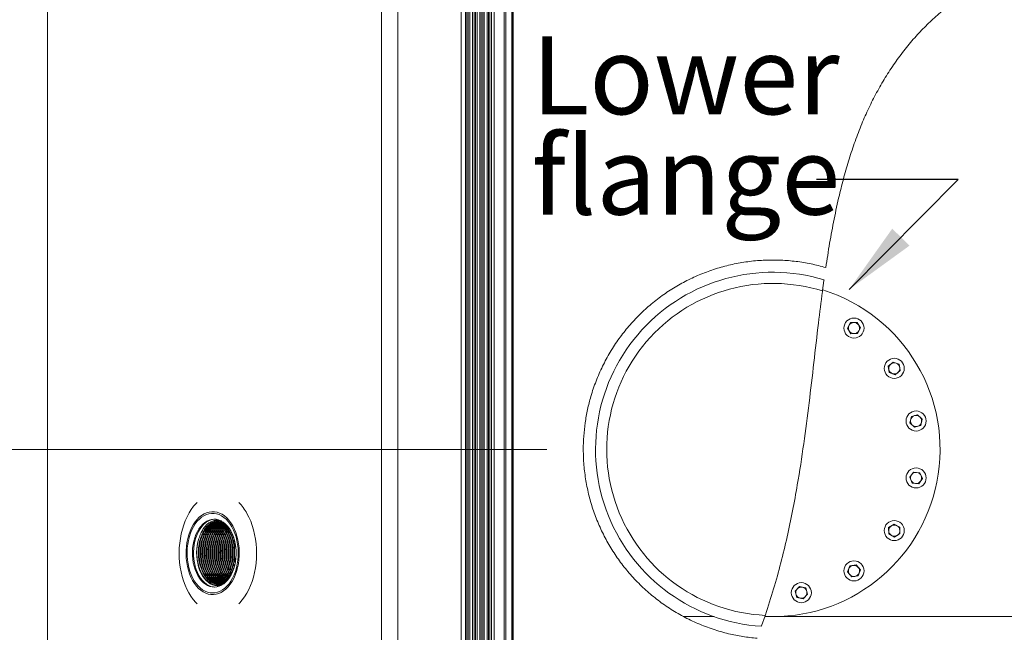
# Model space of a CAD drawing. Units: millimetres. Extents: x 0 to 210, y 0 to 297.
# Drawn here: x 71 to 115, y 95 to 122 of the extents above; entities that cross this region are included whole.
import ezdxf

# ---------------------------------------------------------------- set-up
doc = ezdxf.new("R2010")
doc.units = ezdxf.units.MM
doc.styles.add('SLDTEXTSTYLE0', font='TXT', dxfattribs={"width": 0.75})
doc.dimstyles.new('SLDDIMSTYLE0', dxfattribs={"dimtxt": 3.5, "dimasz": 3.302, "dimexe": 0, "dimexo": 0.0625, "dimgap": 0.875, "dimtad": 1, "dimlfac": 20, "dimrnd": 1e-09, "dimzin": 12, "dimdsep": 46, "dimtxsty": 'SLDTEXTSTYLE0', "dimsah": 1, "dimcen": 0.09, "dimadec": 0, "dimazin": 3, "dimtfac": 1, "dimtofl": 0, "dimtmove": 0, "dimatfit": 3, "dimfxl": 0, "dimfrac": 2, "dimtolj": 1, "dimtzin": 12, "dimarcsym": 0})
doc.dimstyles.new('SLDDIMSTYLE1', dxfattribs={"dimtxt": 0.18, "dimasz": 3.302, "dimexe": 0, "dimexo": 0.0625, "dimgap": 0, "dimtad": 0, "dimtih": 1, "dimtoh": 1, "dimdec": 0, "dimrnd": 1e-09, "dimzin": 0, "dimdsep": 46, "dimtxsty": 'Standard', "dimsah": 1, "dimcen": 0.09, "dimadec": 0, "dimazin": 0, "dimtfac": 3.302, "dimtdec": 0, "dimtofl": 0, "dimtmove": 0, "dimatfit": 3, "dimfxl": 0, "dimfrac": 2, "dimtolj": 1, "dimtzin": 0, "dimarcsym": 0})

# ---------------------------------------------------------------- blocks, each defined once
blk = doc.blocks.new('_D_4')
at = {"color": 7, "linetype": 'Continuous', "lineweight": 0}
for p, q in [((107.132, 203.261), (193.961, 203.261)), ((192.961, 203.261), (192.961, 75.011)), ((121.069, 75.011), (193.961, 75.011))]:
    blk.add_line(p, q, dxfattribs=at)
for points in [[(192.961, 203.261), (192.453, 199.959), (193.469, 199.959)], [(192.961, 75.011), (193.469, 78.313), (192.453, 78.313)]]:
    blk.add_solid(points, dxfattribs=at)
at = {"color": 7, "linetype": 'Continuous', "lineweight": 0, "insert": (188.45, 130.616), "char_height": 3.5, "attachment_point": 1, "rotation": 90, "style": 'SLDTEXTSTYLE0'}
blk.add_mtext('2565', dxfattribs=at)
blk = doc.blocks.new('_D_5')
at = {"color": 7, "linetype": 'Continuous', "lineweight": 0}
for p, q in [((94.977, 102.761), (65.848, 102.761)), ((66.848, 75.011), (66.848, 102.761)), ((89.146, 75.011), (65.848, 75.011))]:
    blk.add_line(p, q, dxfattribs=at)
for points in [[(66.848, 102.761), (66.34, 99.459), (67.356, 99.459)], [(66.848, 75.011), (67.356, 78.313), (66.34, 78.313)]]:
    blk.add_solid(points, dxfattribs=at)
at = {"color": 7, "linetype": 'Continuous', "lineweight": 0, "insert": (62.336, 84.337), "char_height": 3.5, "attachment_point": 1, "rotation": 90, "style": 'SLDTEXTSTYLE0'}
blk.add_mtext('555', dxfattribs=at)
blk = doc.blocks.new('_D_6')
at = {"color": 7, "linetype": 'Continuous', "lineweight": 0}
for p, q in [((102.816, 161.761), (58.049, 161.761)), ((59.049, 75.011), (59.049, 161.761)), ((89.146, 75.011), (58.049, 75.011))]:
    blk.add_line(p, q, dxfattribs=at)
for points in [[(59.049, 161.761), (58.541, 158.459), (59.557, 158.459)], [(59.049, 75.011), (59.557, 78.313), (58.541, 78.313)]]:
    blk.add_solid(points, dxfattribs=at)
at = {"color": 7, "linetype": 'Continuous', "lineweight": 0, "insert": (54.537, 113.11), "char_height": 3.5, "attachment_point": 1, "rotation": 90, "style": 'SLDTEXTSTYLE0'}
blk.add_mtext('1735', dxfattribs=at)
blk = doc.blocks.new('SW_NOTE_3')
at = {"color": 0, "linetype": 'Continuous', "lineweight": 0, "char_height": 3.5, "attachment_point": 1, "style": 'SLDTEXTSTYLE0'}
for s, insert in [('Lower', (-12.779, 6.424)), ('flange', (-12.779, 1.924))]:
    blk.add_mtext(s, dxfattribs=dict(at, insert=insert))

msp = doc.modelspace()

# ---------------------------------------------------------------- hatches: boundary and pattern name
at = {"linetype": 'Continuous', "lineweight": 0}
h = msp.add_hatch(dxfattribs=at)
h.set_pattern_fill('ANSI37', angle=3e-322, style=0)
edge = h.paths.add_edge_path(flags=0)
edge.add_line((107.8077046, 109.2525457), (107.8077046, 109.332359))
edge.add_line((107.8077046, 109.332359), (107.2389898, 109.1253637))
edge.add_spline(control_points=[(107.2389898, 109.1253637), (107.2355047, 109.0975093), (107.232028, 109.0696393), (107.2285594, 109.041754)], knot_values=[0.3024927215, 0.3024927215, 0.3024927215, 0.3024927215, 0.3027591657, 0.3027591657, 0.3027591657, 0.3027591657], weights=[1, 1, 1, 1], degree=3, periodic=0)
edge.add_line((107.2285594, 109.041754), (107.8077046, 109.2525457))

# ---------------------------------------------------------------- linework, layer by layer
at = {"color": 7, "linetype": 'Continuous', "lineweight": 15}
for p, q in [((87.5642248, 202.7605934), (87.5642248, 75.01059)), ((88.2916056, 202.7605934), (88.2916056, 75.01059)), ((93.0585586, 202.7605934), (93.0585586, 75.01059)), ((93.129515, 202.7605934), (93.129515, 75.01059)), ((91.1246516, 200.8505864), (91.1246516, 75.01059)), ((91.3197198, 200.8505864), (91.3197198, 75.01059)), ((91.3846218, 200.8505864), (91.3846218, 75.01059)), ((91.4483481, 200.8505864), (91.4483481, 75.01059)), ((91.5196948, 200.8505864), (91.5196948, 75.01059)), ((91.6441493, 200.8505864), (91.6441493, 75.01059)), ((91.7090513, 200.8505864), (91.7090513, 75.01059)), ((91.7727777, 200.8505864), (91.7727777, 75.01059)), ((91.8441244, 200.8505864), (91.8441244, 75.01059)), ((91.9685789, 200.8505864), (91.9685789, 75.01059)), ((92.0334824, 200.8505864), (92.0334824, 75.01059)), ((92.0972072, 200.8505864), (92.0972072, 75.01059)), ((92.168554, 200.8505864), (92.168554, 75.01059)), ((92.29301, 200.8505864), (92.29301, 75.01059)), ((92.357912, 200.8505864), (92.357912, 75.01059)), ((92.4216383, 200.8505864), (92.4216383, 75.01059)), ((92.492985, 200.8505864), (92.492985, 75.01059)), ((92.6110574, 200.8505864), (92.6110574, 75.01059)), ((93.4012734, 200.8505864), (93.4012734, 75.01059)), ((93.4275374, 200.8505864), (93.4275374, 75.01059)), ((93.4567035, 200.8505864), (93.4567035, 75.01059)), ((72.5877055, 181.0770912), (72.5877055, 75.01059)), ((107.3998096, 110.3468848), (107.3382565, 109.8950309)), ((108.4581391, 108.1982387), (108.5950718, 108.4523691)), ((108.6097569, 107.9525841), (108.4581391, 108.1982387)), ((108.5950718, 108.4523691), (108.8836224, 108.4608478)), ((108.8836224, 108.4608478), (109.0352402, 108.2151932)), ((109.0352402, 108.2151932), (108.8983074, 107.9610629)), ((108.8983074, 107.9610629), (108.6097569, 107.9525841)), ((110.284, 106.5021647), (110.5077614, 106.6845489)), ((110.3300695, 106.2171889), (110.284, 106.5021647)), ((110.5077614, 106.6845489), (110.777592, 106.5819604)), ((110.777592, 106.5819604), (110.8236612, 106.2969846)), ((110.5998997, 106.1146004), (110.3300695, 106.2171889)), ((110.8236612, 106.2969846), (110.5998997, 106.1146004)), ((111.255324, 103.9555592), (111.321817, 104.2364729)), ((111.321817, 104.2364729), (111.5983412, 104.3193442)), ((111.5983412, 104.3193442), (111.8083724, 104.1213048)), ((111.4653551, 103.7575198), (111.255324, 103.9555592)), ((111.7418796, 103.8403911), (111.4653551, 103.7575198)), ((111.8083724, 104.1213048), (111.7418796, 103.8403911)), ((111.2446596, 101.5120072), (111.4135914, 101.7460895)), ((111.4135914, 101.7460895), (111.70078, 101.7168326)), ((111.70078, 101.7168326), (111.8190371, 101.4534903)), ((111.3629163, 101.2486649), (111.2446596, 101.5120072)), ((111.6501049, 101.219408), (111.3629163, 101.2486649)), ((111.8190371, 101.4534903), (111.6501049, 101.219408)), ((110.2996991, 99.2585374), (110.5453522, 99.4101552)), ((110.5453522, 99.4101552), (110.7994836, 99.2732225)), ((110.3081775, 98.9699868), (110.2996991, 99.2585374)), ((110.5623089, 98.8330541), (110.3081775, 98.9699868)), ((110.807962, 98.9846719), (110.5623089, 98.8330541)), ((110.7994836, 99.2732225), (110.807962, 98.9846719)), ((108.5643046, 97.5382251), (108.84928, 97.5842951)), ((108.84928, 97.5842951), (109.031665, 97.3605333)), ((108.4617142, 97.2683949), (108.5643046, 97.5382251)), ((108.6440992, 97.0446331), (108.4617142, 97.2683949)), ((109.031665, 97.3605333), (108.9290746, 97.090703)), ((108.9290746, 97.090703), (108.6440992, 97.0446331)), ((106.1046334, 96.4029399), (106.3026743, 96.6129703)), ((106.1875053, 96.1264146), (106.1046334, 96.4029399)), ((106.3026743, 96.6129703), (106.5835871, 96.5464784)), ((106.6664591, 96.269953), (106.4684181, 96.0599227)), ((106.5835871, 96.5464784), (106.6664591, 96.269953)), ((106.4684181, 96.0599227), (106.1875053, 96.1264146)), ((102.4709453, 95.2605901), (101.1092995, 95.2605901)), ((102.4709453, 95.2605901), (101.1099529, 95.2605901)), ((104.7584498, 95.2937541), (104.6059717, 94.8514877)), ((105.1077046, 95.2605901), (104.7468733, 95.2605901)), ((132.6077052, 95.2605901), (104.7469552, 95.2605901)), ((132.6077052, 95.2605901), (105.1077046, 95.2605901))]:
    msp.add_line(p, q, dxfattribs=at)
at = {"color": 7, "linetype": 'Continuous', "lineweight": 15, "flags": 128}
for points in [[(79.2869963, 95.8347378), (79.2274751, 95.8965702), (79.1161813, 96.0280982), (79.0120491, 96.1731327), (78.9157578, 96.3307334), (78.8279303, 96.499875), (78.7491359, 96.6794638), (78.6798873, 96.8683345), (78.6206313, 97.0652608), (78.5717525, 97.2689671), (78.5335698, 97.4781317), (78.5063275, 97.6913971), (78.4902044, 97.907382), (78.4853049, 98.1246842), (78.4916618, 98.3418954), (78.5092332, 98.5576061), (78.537906, 98.7704185), (78.5774895, 98.9789514), (78.6277332, 99.1818515), (78.6883064, 99.3778048), (78.7588217, 99.56554), (78.8388171, 99.7438399), (78.927774, 99.9115465), (79.0251174, 100.0675721), (79.1302153, 100.2109093), (79.2423882, 100.3406239), (79.2869963, 100.386442)], [(80.8856376, 99.3367133), (80.9585594, 99.1937188), (81.0221203, 99.040292), (81.0757094, 98.8779111), (81.1188095, 98.7081406), (81.1510049, 98.5326154), (81.1719888, 98.3530266), (81.1815553, 98.1711028), (81.1796137, 97.9885963), (81.1661818, 97.8072641), (81.1413922, 97.628854), (81.1054789, 97.4550826), (81.0587921, 97.2876234), (81.0017788, 97.1280915), (80.9349888, 96.9780204), (80.8590659, 96.838857), (80.7747402, 96.7119408), (80.6828239, 96.5984938), (80.5842035, 96.4996097), (80.4798268, 96.4162407), (80.3707012, 96.3491885), (80.2578755, 96.2991012), (80.1424377, 96.2664572), (80.0255009, 96.2515739), (79.908187, 96.2545944), (79.7916271, 96.2754903), (79.6769478, 96.3140575), (79.5652517, 96.3699264), (79.4576087, 96.4425591), (79.3550648, 96.5312568), (79.2586007, 96.6351626), (79.169149, 96.7532782), (79.0875681, 96.8844665), (79.0146448, 97.0274625), (78.9510854, 97.1808893), (78.8974949, 97.3432688), (78.8543948, 97.5130392), (78.8221993, 97.6885644), (78.8012185, 97.8681532), (78.7916519, 98.050077), (78.7935921, 98.2325835), (78.807024, 98.4139157), (78.8318135, 98.5923273), (78.8677253, 98.7660987), (78.9144137, 98.9335565), (78.9714255, 99.0930898), (79.0382155, 99.2431594), (79.1141399, 99.3823228), (79.1984656, 99.509239), (79.2903819, 99.622686), (79.3890007, 99.7215701), (79.4933774, 99.8049391), (79.6025046, 99.8719914), (79.7153302, 99.9220801), (79.8307665, 99.9547226), (79.9477049, 99.9696059), (80.0650187, 99.9665854), (80.1815771, 99.945691), (80.2962565, 99.9071223), (80.4079556, 99.8512534), (80.5155956, 99.7786207), (80.6181409, 99.6899245), (80.7146051, 99.5860172), (80.8040567, 99.4679017), (80.8856376, 99.3367133)], [(80.8493861, 99.2872728), (80.920408, 99.1477815), (80.982148, 98.9979801), (81.0339951, 98.8393603), (81.0754322, 98.6734984), (81.1060481, 98.5020412), (81.1255389, 98.3266933), (81.1337107, 98.1491981), (81.1304816, 97.9713199), (81.1158829, 97.7948246), (81.0900622, 97.621469), (81.0532742, 97.4529726), (81.0058855, 97.2910134), (80.948367, 97.1371991), (80.8812895, 96.9930587), (80.8053204, 96.8600241), (80.7212152, 96.7394201), (80.6298085, 96.6324417), (80.5320092, 96.5401543), (80.4287904, 96.4634744), (80.3211757, 96.4031649), (80.2102365, 96.3598234), (80.0970741, 96.3338835), (79.982815, 96.3255999), (79.8685916, 96.3350562), (79.7555425, 96.3621599), (79.6447881, 96.4066399), (79.5374342, 96.4680535), (79.4345417, 96.5457914), (79.3371358, 96.6390816), (79.246185, 96.7469973), (79.1625925, 96.8684641), (79.0871897, 97.0022751), (79.0207275, 97.1471009), (78.9638617, 97.3015038), (78.9171614, 97.4639473), (78.8810917, 97.6328162), (78.8560071, 97.8064341), (78.8421579, 97.9830755), (78.8396843, 98.1609834), (78.8486072, 98.3383907), (78.8688429, 98.5135344), (78.900186, 98.6846728), (78.9423265, 98.8501055), (78.9948472, 99.0081904), (79.0572204, 99.1573525), (79.1288324, 99.2961121), (79.2089709, 99.4230894), (79.2968371, 99.5370222), (79.3915578, 99.6367795), (79.4921913, 99.7213674), (79.5977392, 99.7899485), (79.7071525, 99.8418374), (79.8193433, 99.8765213), (79.9331941, 99.8936547), (80.0475784, 99.8930676), (80.1613562, 99.8747645), (80.2733966, 99.8389287), (80.3825863, 99.7859163), (80.4878407, 99.7162534), (80.5881151, 99.6306328), (80.6824096, 99.5299054), (80.76979, 99.4150711), (80.8493861, 99.2872728)], [(81.52586, 99.8904479), (81.6136875, 99.7213049), (81.6924804, 99.5417161), (81.7617305, 99.3528453), (81.820988, 99.155919), (81.8698653, 98.9522127), (81.9080495, 98.7430496), (81.9352918, 98.5297827), (81.9514134, 98.3137978), (81.9563129, 98.0964956), (81.949956, 97.8792844), (81.9323846, 97.6635737), (81.9037133, 97.4507613), (81.8641283, 97.24223), (81.8138846, 97.0393283), (81.7533099, 96.843375), (81.6827976, 96.6556398), (81.6028022, 96.4773399), (81.5138438, 96.3096333), (81.4165004, 96.1536063), (81.3114025, 96.010272), (81.1992311, 95.8805574), (81.1546215, 95.8347378)], [(80.7962068, 99.1158796), (80.8617511, 98.9860026), (80.9178852, 98.8458616), (80.9639507, 98.6970989), (80.9994065, 98.5414622), (81.0238384, 98.3807726), (81.0369604, 98.2169149), (81.0386174, 98.0518115), (81.0287916, 97.8873981), (81.0075947, 97.7255998), (80.9752785, 97.568315), (80.9322216, 97.4173886), (80.8789276, 97.2745908), (80.8160224, 97.141592), (80.744242, 97.0199553), (80.6644284, 96.9111038), (80.5775189, 96.816316), (80.4845311, 96.7367036), (80.386556, 96.6731978), (80.2847408, 96.6265438), (80.1802807, 96.5972883), (80.0743975, 96.5857757), (79.968337, 96.59214), (79.8633405, 96.6163067), (79.7606417, 96.6579927), (79.6614387, 96.7167092), (79.5668968, 96.7917679), (79.4781276, 96.8822879), (79.3961682, 96.9872085), (79.3219843, 97.1053002), (79.25644, 97.2351787), (79.2003044, 97.3753197), (79.1542389, 97.524081), (79.1187831, 97.6797176), (79.0943511, 97.8404073), (79.0812292, 98.0042649), (79.0795722, 98.1693683), (79.089398, 98.3337832), (79.1105964, 98.49558), (79.1429111, 98.6528648), (79.1859694, 98.8037912), (79.239262, 98.9465905), (79.3021687, 99.0795878), (79.3739476, 99.2012245), (79.4537612, 99.310076), (79.5406707, 99.4048638), (79.6336599, 99.4844762), (79.7316351, 99.5479835), (79.8334487, 99.594636), (79.9379089, 99.6238915), (80.0437906, 99.6354041), (80.1498525, 99.6290398), (80.2548491, 99.6048731), (80.3575494, 99.5631871), (80.4567524, 99.5044706), (80.5512928, 99.429412), (80.640062, 99.3388919), (80.7220214, 99.2339713), (80.7962068, 99.1158796)], [(80.0835528, 96.5860648), (80.0172516, 96.59214), (79.912255, 96.6163067), (79.8095532, 96.6579927), (79.7103503, 96.7167092), (79.6158113, 96.7917679), (79.5270391, 96.8822879), (79.4450828, 96.9872085), (79.3708958, 97.1053002), (79.3053516, 97.2351787), (79.2492189, 97.3753197), (79.2031535, 97.524081), (79.1676947, 97.6797176), (79.1432627, 97.8404073), (79.1301408, 98.0042649), (79.1284837, 98.1693683), (79.1383126, 98.3337832), (79.159508, 98.49558), (79.1918226, 98.6528648), (79.234881, 98.8037912), (79.2881765, 98.9465905), (79.3510803, 99.0795878), (79.4228621, 99.2012245), (79.5026728, 99.310076), (79.5895823, 99.4048638), (79.6825715, 99.4844762), (79.7805466, 99.5479835), (79.8823633, 99.594636), (79.9868234, 99.6238915), (80.0835528, 99.635115)], [(79.4578054, 98.8099036), (79.5148381, 98.9470971), (79.5816459, 99.0731595), (79.6573379, 99.1864158), (79.7409125, 99.2853565), (79.8312553, 99.3686659), (79.9271621, 99.4352383), (80.0273605, 99.4841842), (80.1305123, 99.5148537), (80.2352511, 99.5268402), (80.3401791, 99.5199827), (80.4439016, 99.4943721), (80.5007242, 99.4720531)], [(80.3730705, 96.6659335), (80.2897789, 96.6492621), (80.1848077, 96.6447426), (80.0801673, 96.6584159), (79.9771526, 96.6901136), (79.8770436, 96.7394394), (79.7810801, 96.8057839), (79.6904602, 96.8883214), (79.6063014, 96.9860283), (79.5296498, 97.0976932), (79.4614591, 97.2219286), (79.4025757, 97.3571924), (79.3537267, 97.5018082), (79.3155201, 97.6539788), (79.2884328, 97.8118164), (79.2727955, 97.9733629), (79.268808, 98.1366111), (79.2765178, 98.2995374), (79.2958268, 98.4601183), (79.3264993, 98.6163614), (79.368151, 98.7663282)]]:
    msp.add_lwpolyline(points, dxfattribs=at)
at = {"color": 7, "linetype": 'Continuous', "lineweight": 15}
for centre in [(108.7466896, 108.206716), (110.5538306, 106.3995751), (111.5318482, 104.0384316), (111.5318482, 101.4827484), (110.5538306, 99.121605), (108.7466896, 97.3144641), (106.3855462, 96.3364464)]:
    msp.add_circle(centre, 0.45, dxfattribs=at)
for centre, radius, start, end in [((105.1077046, 102.76059), 7.95, 73.21657371, 266.31932416), ((105.1077046, 102.76059), 7.45, 72.60523615, 267.37701457), ((105.1077046, 102.76059), 7.5, 348.75, 72.66545829), ((108.7466896, 108.206716), 0.25, 151.68302763, 211.68302763), ((108.7466896, 108.206716), 0.25, 91.68302763, 151.68302763), ((108.7466896, 108.206716), 0.25, 31.68302763, 91.68302763), ((108.7466896, 108.206716), 0.25, 331.68302763, 31.68302763), ((108.7466896, 108.206716), 0.25, 211.68302763, 271.68302763), ((108.7466896, 108.206716), 0.25, 271.68302763, 331.68302763), ((110.5538306, 106.3995751), 0.25, 129.18302763, 189.18302763), ((110.5538306, 106.3995751), 0.25, 69.18302763, 129.18302763), ((110.5538306, 106.3995751), 0.25, 9.18302763, 69.18302763), ((110.5538306, 106.3995751), 0.25, 309.18302763, 9.18302763), ((110.5538306, 106.3995751), 0.25, 189.18302763, 249.18302763), ((110.5538306, 106.3995751), 0.25, 249.18302763, 309.18302763), ((111.5318482, 104.0384316), 0.25, 106.68302763, 166.68302763), ((111.5318482, 104.0384316), 0.25, 46.68302763, 106.68302763), ((111.5318482, 104.0384316), 0.25, 346.68302763, 46.68302763), ((111.5318482, 104.0384316), 0.25, 166.68302763, 226.68302763), ((111.5318482, 104.0384316), 0.25, 226.68302763, 286.68302763), ((111.5318482, 104.0384316), 0.25, 286.68302763, 346.68302763), ((111.5318482, 101.4827484), 0.25, 144.18302763, 204.18302763), ((111.5318482, 101.4827484), 0.25, 84.18302763, 144.18302763), ((111.5318482, 101.4827484), 0.25, 24.18302763, 84.18302763), ((111.5318482, 101.4827484), 0.25, 324.18302763, 24.18302763), ((105.1077046, 102.76059), 7.5, 267.28354278, 348.75), ((111.5318482, 101.4827484), 0.25, 204.18302763, 264.18302763), ((111.5318482, 101.4827484), 0.25, 264.18302763, 324.18302763), ((79.5624778, 98.807836), 2.2420791, 28.87240926, 44.75537571), ((110.5538306, 99.121605), 0.25, 61.68302763, 121.68302763), ((110.5538306, 99.121605), 0.25, 121.68302763, 181.68302763), ((110.5538306, 99.121605), 0.25, 181.68302763, 241.68302763), ((110.5538306, 99.121605), 0.25, 241.68302763, 301.68302763), ((110.5538306, 99.121605), 0.25, 1.68302763, 61.68302763), ((110.5538306, 99.121605), 0.25, 301.68302763, 1.68302763), ((108.7466896, 97.3144641), 0.25, 159.18302763, 219.18302763), ((108.7466896, 97.3144641), 0.25, 99.18302763, 159.18302763), ((108.7466896, 97.3144641), 0.25, 219.18302763, 279.18302763), ((108.7466896, 97.3144641), 0.25, 39.18302763, 99.18302763), ((108.7466896, 97.3144641), 0.25, 279.18302763, 339.18302763), ((108.7466896, 97.3144641), 0.25, 339.18302763, 39.18302763), ((106.3855462, 96.3364464), 0.25, 136.68302763, 196.68302763), ((106.3855462, 96.3364464), 0.25, 196.68302763, 256.68302763), ((106.3855462, 96.3364464), 0.25, 76.68302763, 136.68302763), ((106.3855462, 96.3364464), 0.25, 16.68302763, 76.68302763), ((106.3855462, 96.3364464), 0.25, 316.68302763, 16.68302763), ((106.3855462, 96.3364464), 0.25, 256.68302763, 316.68302763)]:
    msp.add_arc(centre, radius, start, end, dxfattribs=at)
for points, knots in [([(107.4825163, 110.9221024), (107.5384208, 111.2854483), (107.6502353, 112.0121761), (107.8504021, 113.0967666), (108.0648575, 114.0883012), (108.2919394, 114.9861368), (108.5253298, 115.7908126), (108.7904292, 116.5853208), (109.0830624, 117.3481974), (109.4057146, 118.0775272), (109.7573054, 118.7720021), (110.1457049, 119.4470995), (110.5706285, 120.0982354), (111.0317202, 120.7207838), (111.5173142, 121.2974092), (112.0258158, 121.8258441), (112.5493571, 122.3107425), (113.0939585, 122.7682176), (113.7153715, 123.2472735), (114.4114429, 123.746288), (115.1750871, 124.2720393), (115.8843869, 124.7569861), (116.5337458, 125.2114045), (117.1211581, 125.6405054), (117.6918962, 126.088267), (118.2210495, 126.5432098), (118.7027804, 127.0131032), (119.1365497, 127.4968336), (119.5404748, 128.0102666), (119.9114665, 128.5512643), (120.2468245, 129.1172459), (120.5635307, 129.7458052), (120.8506556, 130.4416446), (121.1024264, 131.2040319), (121.3048124, 131.9865708), (121.4606599, 132.7822721), (121.5809637, 133.6483842), (121.658729, 134.5835291), (121.6912437, 135.5854689), (121.6800722, 136.5882815), (121.6267486, 137.7122212), (121.5242226, 138.9551129), (121.3680701, 140.3147307), (121.151321, 141.8729684), (120.8721049, 143.6287001), (120.5371113, 145.5828917), (120.22887, 147.3748647), (119.9626847, 149.00788), (119.7424891, 150.4821224), (119.5516437, 151.9614793), (119.4161204, 153.2866454), (119.3291584, 154.4560162), (119.2807273, 155.4680069), (119.2631881, 156.4817466), (119.280846, 157.4949205), (119.3384267, 158.5051483), (119.4366836, 159.4857025), (119.5802373, 160.4347543), (119.7672964, 161.350283), (119.9990273, 162.2541801), (120.2741252, 163.1420549), (120.5907617, 164.0096503), (120.9479819, 164.852953), (121.3436866, 165.6704946), (121.7728846, 166.4631395), (122.2328028, 167.2303755), (122.7193944, 167.9703626), (123.2287312, 168.6812064), (123.7753859, 169.3846394), (124.3587484, 170.077086), (124.9770244, 170.7561615), (125.6081327, 171.4004809), (126.247571, 172.0097133), (126.8908403, 172.5835573), (127.5711564, 173.1531307), (128.2849386, 173.7123317), (129.0277849, 174.2562176), (129.7591428, 174.7578521), (130.4740964, 175.2183272), (131.1684354, 175.6394756), (131.8254385, 176.0147019), (132.3544311, 176.3030076), (132.6503285, 176.4542119), (132.7530958, 176.5067262)], [0, 0, 0, 0, 0.0136379528, 0.0272772613, 0.0409120421, 0.0512702327, 0.0616362529, 0.0719983452, 0.0823510999, 0.0919625404, 0.1016098714, 0.1112693182, 0.120921204, 0.1305510986, 0.1401508855, 0.1490799527, 0.1580228351, 0.1669720997, 0.1759098423, 0.1877432929, 0.1995809022, 0.2114175255, 0.2208388645, 0.2302653002, 0.239685533, 0.2490983765, 0.2574827118, 0.2659047391, 0.2743426143, 0.2827762659, 0.2911885617, 0.2995662947, 0.309604602, 0.3196790481, 0.3297759933, 0.3398696127, 0.3499239709, 0.362301134, 0.3746965497, 0.3871016374, 0.3994919892, 0.4164449705, 0.4334056431, 0.4503646963, 0.47498496, 0.4996074395, 0.5242299316, 0.5427116964, 0.5611979444, 0.5796787006, 0.5981531769, 0.6106659926, 0.6232022207, 0.6357419699, 0.6482715373, 0.6607840775, 0.6732811371, 0.6848559846, 0.6964683891, 0.7080992841, 0.7197293972, 0.7313399349, 0.7429135237, 0.7544560039, 0.7660269216, 0.7776153511, 0.7892072237, 0.8007860598, 0.812333732, 0.8250385178, 0.8377711057, 0.8505205734, 0.8632731083, 0.8760128328, 0.8887224131, 0.9036165558, 0.9185446815, 0.9334930773, 0.948444766, 0.9633806272, 0.9782799495, 0.9924564686, 1, 1, 1, 1]), ([(107.4825163, 110.9221024), (107.2630556, 110.9804151), (106.8237624, 111.0971392), (106.1490596, 111.2048376), (105.4628467, 111.2629117), (104.7676907, 111.2628491), (104.0687622, 111.2055443), (103.3771893, 111.0918224), (102.7001304, 110.9226487), (102.0420029, 110.6980882), (101.4057854, 110.4216158), (100.7946277, 110.0953735), (100.2081568, 109.7184002), (99.6511988, 109.2902155), (99.126915, 108.813117), (98.6436406, 108.2945946), (98.2022263, 107.7344224), (97.8075589, 107.1336315), (97.4620275, 106.4957954), (97.1708578, 105.8302974), (96.9505349, 105.1815953), (96.7928406, 104.5574885), (96.6866315, 103.9636934), (96.6222707, 103.3635129), (96.5992044, 102.7274645), (96.6276117, 102.0578782), (96.7151736, 101.3595477), (96.8590827, 100.6712413), (97.0584465, 99.9989092), (97.3132937, 99.3470607), (97.6203212, 98.718658), (97.9767837, 98.1179313), (98.3831104, 97.5453509), (98.8393997, 97.0056578), (99.3430206, 96.501777), (99.8866746, 96.0410747), (100.4695168, 95.6252567), (101.0900483, 95.258972), (101.7443115, 94.9442906), (102.4236056, 94.6849613), (103.0975881, 94.4926893), (103.7588072, 94.3578276), (104.1887971, 94.3124671), (104.4037912, 94.2897869)], [0, 0, 0, 0, 0.02392629298, 0.04789312039, 0.07181854111, 0.09632906294, 0.1209283709, 0.14552882245, 0.17004089832, 0.19439716508, 0.2188363814, 0.2432779007, 0.26763729212, 0.29262820897, 0.31770508588, 0.34278207209, 0.36777316718, 0.3932808438, 0.41888271959, 0.44448175659, 0.46998554348, 0.49110657844, 0.51228415506, 0.53346097965, 0.55458091723, 0.57918643958, 0.60388182179, 0.62857891455, 0.65318687328, 0.67776733826, 0.70243235772, 0.72709968757, 0.75168335351, 0.77680107393, 0.80200592109, 0.82721032227, 0.85232731685, 0.87782919047, 0.90342613662, 0.92902025509, 0.95451826984, 0.97725923392, 1, 1, 1, 1]), ([(107.4033058, 110.3719456), (107.4032677, 110.3716723), (107.4031916, 110.3711259), (107.4025992, 110.3668848), (107.4017261, 110.3606299), (107.4007409, 110.3535682), (107.4000805, 110.3488287), (107.3998096, 110.3468848)], [0, 0, 0, 0, 0.21151429533, 0.42301630853, 0.63558466743, 0.85053781019, 1, 1, 1, 1]), ([(107.3315683, 109.8447306), (107.2715442, 109.3745869), (107.1359796, 108.312766), (106.9465453, 106.646263), (106.735785, 104.8397224), (106.4990587, 103.0095502), (106.2509271, 101.3946182), (105.9968885, 100.0017558), (105.7528783, 98.8338249), (105.4715288, 97.6660664), (105.1513953, 96.4991227), (104.9008306, 95.7293986), (104.7750629, 95.3430457)], [0, 0, 0, 0, 0.0963691058, 0.2176498907, 0.3410259262, 0.4661830161, 0.5928607703, 0.6731898755, 0.7540410066, 0.8354279434, 0.9173951972, 1, 1, 1, 1]), ([(107.3315683, 109.8447306), (107.3319476, 109.8475908), (107.3327064, 109.8533113), (107.3337179, 109.8609234), (107.3344726, 109.8666055), (107.3348572, 109.8694944), (107.3348947, 109.8697766), (107.3349089, 109.8698837)], [0, 0, 0, 0, 0.218768004, 0.4375416579, 0.6548185581, 0.8689202453, 1, 1, 1, 1]), ([(107.3382565, 109.8950309), (107.3378756, 109.8921727), (107.3371137, 109.8864551), (107.336101, 109.8788476), (107.3353451, 109.8731648), (107.3349606, 109.8702723), (107.3349231, 109.8699907), (107.3349089, 109.8698837)], [0, 0, 0, 0, 0.21866504052, 0.43741057937, 0.65466463323, 0.86882580089, 1, 1, 1, 1]), ([(79.368151, 98.7663282), (79.3750774, 98.7883099), (79.4050823, 98.8835349), (79.471599, 99.041422), (79.575198, 99.2177474), (79.6924725, 99.3655082), (79.7788685, 99.4367272), (79.8225739, 99.472755)], [0, 0, 0, 0, 0.072116435, 0.3124086031, 0.552737717, 0.7737422475, 1, 1, 1, 1]), ([(80.2638077, 99.5244963), (80.2575241, 99.5253138), (80.1927697, 99.5337381), (80.0679425, 99.4989099), (79.8980162, 99.4148021), (79.7427062, 99.2733906), (79.6105584, 99.0909698), (79.5043067, 98.8736286), (79.4265037, 98.6267416), (79.3805972, 98.3551093), (79.3703354, 98.0719765), (79.3959918, 97.7940231), (79.454635, 97.5323674), (79.5442961, 97.2921081), (79.664347, 97.0794225), (79.8111132, 96.9044477), (79.9762334, 96.7796231), (80.144254, 96.7057602), (80.2560845, 96.6995649), (80.3080954, 96.6966835)], [0, 0, 0, 0, 0.00671670689, 0.06921757195, 0.13296803122, 0.19671843093, 0.2592192368, 0.31969242081, 0.3815194075, 0.44498798415, 0.50888063924, 0.57193038485, 0.63296809049, 0.69400565425, 0.75705566526, 0.82094790239, 0.88441641316, 0.94624351682, 1, 1, 1, 1]), ([(80.2861743, 99.523337), (80.2335564, 99.5166644), (80.1211939, 99.5024155), (79.9569843, 99.4130165), (79.8016616, 99.2738609), (79.6695207, 99.0908478), (79.5632641, 98.8736625), (79.4854605, 98.6267324), (79.4395605, 98.3551113), (79.4292907, 98.0719763), (79.4549549, 97.7940218), (79.5135923, 97.5323743), (79.6032519, 97.2920795), (79.7233138, 97.0795362), (79.8700394, 96.9040151), (80.0353229, 96.78121), (80.1699831, 96.7161628), (80.247714, 96.7096792), (80.2657612, 96.7081738)], [0, 0, 0, 0, 0.0589848045, 0.1259586742, 0.1929333646, 0.258594108, 0.3221256801, 0.3870789475, 0.4537568253, 0.5208803888, 0.5871184358, 0.6512424855, 0.715366666, 0.7816047547, 0.8487281953, 0.9154061186, 0.9803594119, 1, 1, 1, 1]), ([(80.3807684, 99.5479626), (80.3702549, 99.5512711), (80.3107498, 99.5699967), (80.1983753, 99.5714342), (80.0486793, 99.5412954), (79.9046336, 99.4693852), (79.7704485, 99.3602874), (79.6504391, 99.2157798), (79.5407121, 99.0346787), (79.4864719, 98.8876238), (79.4578054, 98.8099036)], [0, 0, 0, 0, 0.0290586406, 0.1644680828, 0.3012899697, 0.4381130489, 0.5729860056, 0.7098082129, 0.846630391, 1, 1, 1, 1]), ([(80.3104766, 99.522422), (80.2594868, 99.5159063), (80.1487583, 99.501757), (79.9861251, 99.4129647), (79.8307989, 99.2738734), (79.6986546, 99.090846), (79.5924021, 98.873662), (79.5145994, 98.6267323), (79.4686928, 98.3551115), (79.4584313, 98.0719768), (79.4840869, 97.7940201), (79.5427325, 97.5323788), (79.6323846, 97.2920656), (79.7524524, 97.0795868), (79.8991595, 96.9038269), (80.0645133, 96.7818965), (80.1906196, 96.7186002), (80.2596472, 96.7120047), (80.2690484, 96.7111064)], [0, 0, 0, 0, 0.0578143129, 0.1255483129, 0.1932824898, 0.2596885411, 0.3239404805, 0.3896308169, 0.4570653204, 0.5249504244, 0.5919399256, 0.6567916616, 0.7216431463, 0.7886329295, 0.8565177229, 0.9239523977, 0.9896426339, 1, 1, 1, 1]), ([(80.3350427, 99.5159058), (80.2956345, 99.5105597), (80.1965417, 99.4971169), (80.0451338, 99.412535), (79.8897422, 99.2739862), (79.7576205, 99.0908163), (79.6513585, 98.8736708), (79.5735565, 98.6267298), (79.5276557, 98.3551121), (79.5173878, 98.0719763), (79.5430456, 97.7940211), (79.6016891, 97.5323751), (79.6913476, 97.2920787), (79.8114093, 97.0795366), (79.9581353, 96.9040153), (80.1234169, 96.7812098), (80.2580773, 96.7161628), (80.3358082, 96.7096792), (80.3538554, 96.7081738)], [0, 0, 0, 0, 0.0448840307, 0.1128619678, 0.1808396268, 0.2474844922, 0.3119679006, 0.3778944791, 0.4455715878, 0.5137009609, 0.5809315057, 0.6460165931, 0.7111015292, 0.778332357, 0.8464616283, 0.914138497, 0.9800651018, 1, 1, 1, 1]), ([(80.3471827, 99.5126856), (80.3134931, 99.5079576), (80.2201511, 99.4948579), (80.0743012, 99.4122781), (79.9188697, 99.2740546), (79.7867559, 99.0907989), (79.6804975, 98.8736748), (79.6026905, 98.6267293), (79.5567898, 98.3551122), (79.5465262, 98.0719765), (79.572184, 97.7940207), (79.6308233, 97.5323777), (79.7204812, 97.2920667), (79.8405483, 97.0795859), (79.9872546, 96.9038277), (80.1526088, 96.7818962), (80.2787169, 96.7186), (80.3477428, 96.7120047), (80.3571441, 96.7111064)], [0, 0, 0, 0, 0.0390168202, 0.108101905, 0.1771878364, 0.2449184012, 0.3104523967, 0.3774533881, 0.4462331506, 0.5154726217, 0.5837986219, 0.649944052, 0.7160896169, 0.7844157267, 0.8536550974, 0.9224349067, 0.9894357206, 1, 1, 1, 1]), ([(80.3717472, 99.5061693), (80.3496172, 99.5028043), (80.2679147, 99.4903809), (80.1333337, 99.4116419), (79.9778113, 99.2742198), (79.8457189, 99.0907576), (79.7394529, 98.873686), (79.6616538, 98.6267257), (79.6157462, 98.3551133), (79.6054849, 98.0719764), (79.6311407, 97.7940196), (79.6897854, 97.5323813), (79.7794411, 97.2920554), (79.899513, 97.0796277), (80.0461992, 96.9036734), (80.2116149, 96.7824579), (80.3321358, 96.7200984), (80.3954958, 96.7134141), (80.3992771, 96.7130152)], [0, 0, 0, 0, 0.0261787142, 0.0966500624, 0.1671211223, 0.2362108542, 0.3030592095, 0.3714040873, 0.4415636139, 0.5121919496, 0.5818885242, 0.6493609138, 0.7168331466, 0.7865299817, 0.8571578317, 0.9273175025, 0.9956622761, 1, 1, 1, 1]), ([(80.3838872, 99.5029492), (80.3674607, 99.5003321), (80.2915116, 99.4882317), (80.1625165, 99.4112466), (80.0069332, 99.2743249), (79.8748606, 99.090729), (79.7685864, 98.8736947), (79.6907876, 98.6267233), (79.6448863, 98.3551142), (79.6346167, 98.0719738), (79.6602816, 97.7940286), (79.7189162, 97.5323503), (79.8085861, 97.2921713), (79.9286094, 97.0791766), (80.0754798, 96.9053734), (80.2392035, 96.7770405), (80.3564736, 96.7358199), (80.413776, 96.7156781)], [0, 0, 0, 0, 0.0196917159, 0.0910458639, 0.1623999257, 0.2323545733, 0.3000408119, 0.3692417179, 0.4402800159, 0.5117931452, 0.5823628494, 0.6506803108, 0.7189977732, 0.7895677058, 0.8610807042, 0.9321190506, 1, 1, 1, 1]), ([(80.4084518, 99.4964329), (80.4035407, 99.4955559), (80.3392389, 99.4840732), (80.2215965, 99.4102046), (80.0658637, 99.2745976), (79.9338255, 99.0906607), (79.8275456, 98.8737122), (79.7497503, 98.6267182), (79.7038416, 98.355116), (79.6935804, 98.0719734), (79.719237, 97.794029), (79.7778788, 97.5323476), (79.867545, 97.2921837), (79.9875579, 97.0791283), (80.1344756, 96.9055543), (80.2924225, 96.7808066), (80.4035324, 96.7413657), (80.4547154, 96.7231972)], [0, 0, 0, 0, 0.0060269062, 0.0789115346, 0.1517961233, 0.2232515976, 0.2923891643, 0.3630745017, 0.4356366302, 0.5086836222, 0.580766911, 0.650549882, 0.7203325826, 0.792415987, 0.8654628731, 0.9380251507, 1, 1, 1, 1]), ([(80.4215514, 99.4929595), (80.3643831, 99.4673846), (80.2495992, 99.4160346), (80.0951885, 99.2729701), (79.9629159, 99.0910764), (79.8566928, 98.8736002), (79.7788804, 98.6267498), (79.7329825, 98.3551071), (79.7227134, 98.0719754), (79.7483727, 97.7940296), (79.8070116, 97.5323438), (79.896687, 97.2921979), (80.0166834, 97.079073), (80.1636567, 96.9057655), (80.315617, 96.7846818), (80.420358, 96.7470773), (80.4652192, 96.7309711)], [0, 0, 0, 0, 0.0733606213, 0.1472954357, 0.2197804496, 0.289914596, 0.3616185167, 0.4352261467, 0.5093257819, 0.5824478331, 0.6532363842, 0.7240247708, 0.7971470954, 0.8712463939, 0.9448540741, 1, 1, 1, 1]), ([(80.4606014, 99.4826002), (80.4102281, 99.4598534), (80.3022943, 99.4111144), (80.1541992, 99.2727719), (80.0218591, 99.0911273), (79.9156593, 98.873586), (79.8378362, 98.6267538), (79.7919401, 98.3551063), (79.7816748, 98.0719748), (79.807335, 97.7940326), (79.8659667, 97.5323333), (79.9556527, 97.2922353), (80.0756112, 97.0789297), (80.2227298, 96.9063036), (80.3622744, 96.7926181), (80.4538353, 96.7587992), (80.4856383, 96.7470525)], [0, 0, 0, 0, 0.0663368142, 0.1421386315, 0.2164539935, 0.2883590515, 0.3618737232, 0.437340094, 0.5133108653, 0.5882793602, 0.660855295, 0.7334313777, 0.8083999928, 0.8843706538, 0.9598370761, 1, 1, 1, 1]), ([(80.4798984, 99.4774816), (80.43288, 99.4561418), (80.3283305, 99.4086909), (80.1833637, 99.2726635), (80.0509869, 99.0911556), (79.9447947, 98.8735783), (79.8669755, 98.6267554), (79.8210736, 98.3551062), (79.8108101, 98.0719745), (79.836469, 97.7940338), (79.895104, 97.5323278), (79.9847955, 97.2922578), (80.1047281, 97.0788421), (80.2519365, 96.9066354), (80.3853206, 96.7964884), (80.4703662, 96.764529), (80.4957294, 96.7549977)], [0, 0, 0, 0, 0.0627331245, 0.1394928452, 0.2147474681, 0.2875609449, 0.3620044843, 0.4384246002, 0.5153553588, 0.591271176, 0.6647643719, 0.7382575458, 0.8141735096, 0.8911039163, 0.9675239529, 1, 1, 1, 1]), ([(79.8225739, 99.472755), (79.8603106, 99.4946554), (79.9485301, 99.5458536), (80.0949155, 99.5843856), (80.2348867, 99.5929772), (80.3188216, 99.5690164), (80.3497546, 99.560186)], [0, 0, 0, 0, 0.2244012822, 0.5245976193, 0.8247969778, 1, 1, 1, 1]), ([(80.5043169, 99.4595108), (80.4690627, 99.4431746), (80.3764023, 99.4002373), (80.2424356, 99.2722165), (80.1099191, 99.0912701), (80.0037646, 98.8735472), (79.9259288, 98.6267642), (79.880038, 98.3551041), (79.8697647, 98.0719738), (79.8954333, 97.7940386), (79.9540573, 97.532312), (80.0437661, 97.2923169), (80.163639, 97.0786099), (80.3110805, 96.9075117), (80.4319211, 96.8041597), (80.5037774, 96.7759379), (80.5161484, 96.7710791)], [0, 0, 0, 0, 0.0487064588, 0.1280179097, 0.205774551, 0.2810088395, 0.3579274716, 0.4368882621, 0.5163767221, 0.5948165703, 0.6707529989, 0.7466894285, 0.8251295305, 0.9046178718, 0.9835786266, 1, 1, 1, 1]), ([(80.5160143, 99.450439), (80.4866875, 99.436676), (80.4000312, 99.3960085), (80.2716405, 99.2719423), (80.1390359, 99.0913396), (80.0329032, 98.8735292), (79.9550675, 98.6267688), (79.9091703, 98.355103), (79.8989051, 98.0719736), (79.9245659, 97.7940407), (79.9831954, 97.5323024), (80.072907, 97.2923559), (80.1927445, 97.0784573), (80.3403357, 96.9080881), (80.454928, 96.8078389), (80.5202603, 96.7814404), (80.5262395, 96.7790244)], [0, 0, 0, 0, 0.0412567896, 0.1219076469, 0.20097668, 0.277481231, 0.3556981183, 0.4359919239, 0.5168222564, 0.5965862008, 0.6738047227, 0.7510229454, 0.8307871994, 0.9116171953, 0.9919111659, 1, 1, 1, 1]), ([(80.5396863, 99.4320808), (80.5223177, 99.4236659), (80.4478169, 99.3875711), (80.330778, 99.2712362), (80.1979504, 99.0915207), (80.091873, 98.8734797), (80.0140211, 98.6267837), (79.9681337, 98.3550965), (79.9578634, 98.0719833), (79.9835174, 97.7940088), (80.0421778, 97.5324165), (80.1317721, 97.2919229), (80.2520823, 97.0801429), (80.3931398, 96.9075107), (80.5004996, 96.8336493), (80.5512585, 96.7987282)], [0, 0, 0, 0, 0.0253453861, 0.1087166713, 0.1904533229, 0.2695386829, 0.3503943403, 0.4333966818, 0.5169538242, 0.5994086114, 0.6792320684, 0.7590553399, 0.8415104353, 0.925067198, 1, 1, 1, 1]), ([(80.5513852, 99.4230074), (80.5399014, 99.4173322), (80.4714107, 99.3834846), (80.3600285, 99.2707857), (80.2270573, 99.091636), (80.1210177, 98.8734486), (80.0431533, 98.6267921), (79.9972682, 98.3550943), (79.9870019, 98.0719846), (80.0126551, 97.7940062), (80.0713149, 97.5324263), (80.1608948, 97.2918838), (80.2812732, 97.0802974), (80.4177207, 96.9123043), (80.5199255, 96.8416051), (80.565592, 96.8100158)], [0, 0, 0, 0, 0.0170678639, 0.101794245, 0.1848594235, 0.2652302171, 0.3474000491, 0.4317515855, 0.5166667838, 0.6004617308, 0.6815824285, 0.7627032723, 0.8464983812, 0.9314134849, 1, 1, 1, 1]), ([(80.5752941, 99.4044659), (80.5224216, 99.3613065), (80.4174448, 99.2756149), (80.2863525, 99.0903163), (80.1798854, 98.8738055), (80.1021412, 98.6266928), (80.0562177, 98.3551209), (80.0459631, 98.0719795), (80.0716085, 97.7940004), (80.1302874, 97.532452), (80.2198154, 97.2917868), (80.3403719, 97.0806741), (80.4673154, 96.9220931), (80.5589405, 96.8578744), (80.5941784, 96.8331767)], [0, 0, 0, 0, 0.0871686115, 0.1730704667, 0.2561861851, 0.341162419, 0.4283948866, 0.5162102455, 0.6028670634, 0.6867584938, 0.7706497491, 0.8573067059, 0.9451219375, 1, 1, 1, 1]), ([(80.5902623, 99.3916703), (80.5422957, 99.3523351), (80.4422856, 99.2703215), (80.3155433, 99.0901858), (80.2090071, 98.8738408), (80.1312807, 98.6266832), (80.0853562, 98.355123), (80.075096, 98.07198), (80.1007468, 97.7939961), (80.1594271, 97.5324702), (80.248927, 97.2917163), (80.3696079, 97.0809475), (80.4908319, 96.9279155), (80.5761208, 96.8675682), (80.6051322, 96.8470407)], [0, 0, 0, 0, 0.0805915684, 0.1680330177, 0.252638129, 0.3391370953, 0.4279326496, 0.5173216506, 0.6055314436, 0.6909259676, 0.7763204928, 0.8645305297, 0.9539193671, 1, 1, 1, 1]), ([(80.6149953, 99.3607593), (80.5788545, 99.3307248), (80.4908472, 99.2575869), (80.3746603, 99.0898046), (80.2679244, 98.8739442), (80.1902504, 98.6266547), (80.1443092, 98.3551299), (80.1340614, 98.0719818), (80.1596977, 97.7939829), (80.2184053, 97.5325181), (80.3078187, 97.2915343), (80.4288286, 97.0816582), (80.5383727, 96.9395695), (80.6108332, 96.8870368), (80.6273007, 96.8750981)], [0, 0, 0, 0, 0.0634318914, 0.154464685, 0.2425451587, 0.3325970073, 0.4250398115, 0.5181004028, 0.6099332532, 0.6988354348, 0.7877376936, 0.8795706912, 0.9726311475, 1, 1, 1, 1]), ([(80.6272172, 99.3454827), (80.5969026, 99.3200868), (80.5148287, 99.2513298), (80.4038912, 99.0895735), (80.2970347, 98.8740058), (80.2193938, 98.6266378), (80.173444, 98.355134), (80.1631965, 98.0719829), (80.1888313, 97.7939746), (80.2475529, 97.5325494), (80.3369113, 97.2914156), (80.4581348, 97.0821205), (80.5618327, 96.9452407), (80.6279476, 96.8965524), (80.6382545, 96.8889622)], [0, 0, 0, 0, 0.0544210793, 0.1473399233, 0.2372448496, 0.329162602, 0.4235206698, 0.5185093423, 0.6122448647, 0.702988954, 0.7937331222, 0.8874687491, 0.982457008, 1, 1, 1, 1]), ([(80.6519502, 99.3145717), (80.6333744, 99.2986854), (80.563316, 99.2387702), (80.4630992, 99.0889767), (80.3559272, 98.8741681), (80.2783711, 98.6265905), (80.232401, 98.3551536), (80.2221474, 98.0719533), (80.247826, 97.7940707), (80.3063839, 97.5322062), (80.3963572, 97.2927156), (80.5138149, 97.0795763), (80.6126188, 96.9717106), (80.6614854, 96.9183622)], [0, 0, 0, 0, 0.0349855576, 0.131947946, 0.2257649652, 0.3216822113, 0.4201462562, 0.5192682006, 0.617082499, 0.7117751962, 0.806467784, 0.9042824466, 1, 1, 1, 1]), ([(80.6641721, 99.299295), (80.6513618, 99.2881945), (80.5872474, 99.2326369), (80.4923952, 99.0885911), (80.3850182, 98.8742732), (80.3075199, 98.6265612), (80.2615341, 98.3551621), (80.2512831, 98.0719484), (80.2769676, 97.7940814), (80.3355001, 97.5321693), (80.4255696, 97.2928549), (80.5385296, 97.086567), (80.6319917, 96.9840643), (80.6756043, 96.9362331)], [0, 0, 0, 0, 0.0247278505, 0.12376139, 0.2195831344, 0.3175493658, 0.4181168398, 0.5193564166, 0.6192603774, 0.7159760484, 0.8126916306, 0.9125957029, 1, 1, 1, 1]), ([(80.688905, 99.2683841), (80.6876436, 99.2672503), (80.6355846, 99.2204604), (80.5517961, 99.0875217), (80.4438579, 98.8745621), (80.3665125, 98.6264805), (80.3204853, 98.3551858), (80.3102417, 98.0719358), (80.3359379, 97.7941074), (80.3944096, 97.5320802), (80.4847206, 97.2931926), (80.5885169, 97.1006674), (80.6711664, 97.0090079), (80.7041787, 96.9723968)], [0, 0, 0, 0, 0.0025702941, 0.1060783963, 0.2062293215, 0.3086220892, 0.4137334327, 0.519547246, 0.6239650956, 0.725050721, 0.8261359307, 0.9305541706, 1, 1, 1, 1]), ([(80.7035186, 99.2501182), (80.6616296, 99.1967371), (80.5756155, 99.0871253), (80.4736516, 98.8730282), (80.3954637, 98.626907), (80.3496703, 98.3550706), (80.3393627, 98.0719625), (80.3650866, 97.7941146), (80.4235122, 97.5320279), (80.5139729, 97.2933963), (80.6132031, 97.1076059), (80.6905043, 97.021299), (80.7182976, 96.9902677)], [0, 0, 0, 0, 0.0971974822, 0.1995833915, 0.3042611307, 0.4117182776, 0.519893392, 0.6266413967, 0.7299827441, 0.8333239722, 0.9400724262, 1, 1, 1, 1]), ([(80.7344832, 99.2114184), (80.7024206, 99.1701387), (80.6264321, 99.0723059), (80.5328016, 98.8727228), (80.4543697, 98.6269916), (80.4086458, 98.3550499), (80.3983124, 98.0719583), (80.4240685, 97.7941512), (80.482394, 97.5318909), (80.5732255, 97.2939161), (80.6631088, 97.1215595), (80.7295796, 97.0460675), (80.7468706, 97.0264299)], [0, 0, 0, 0, 0.0782442769, 0.1854389667, 0.295033071, 0.4075369949, 0.5207927725, 0.6325543757, 0.7407493224, 0.8489443631, 0.9607061455, 1, 1, 1, 1]), ([(80.7497852, 99.1922928), (80.72256, 99.1570242), (80.6515296, 99.0650089), (80.5620521, 98.8725377), (80.4834738, 98.6270428), (80.4377925, 98.3550378), (80.4274396, 98.0719546), (80.4532208, 97.7941765), (80.5114764, 97.5317971), (80.6025646, 97.2942731), (80.6873765, 97.1289391), (80.7480628, 97.0592058), (80.7597943, 97.0457254)], [0, 0, 0, 0, 0.068269626, 0.1781149712, 0.2904195762, 0.4057057452, 0.5217623834, 0.6362879837, 0.7471586137, 0.8580291155, 0.9725550882, 1, 1, 1, 1]), ([(80.7767817, 99.1481064), (80.760663, 99.1268381), (80.7010981, 99.0482436), (80.6213496, 98.8719883), (80.5423419, 98.6272006), (80.4967655, 98.3549748), (80.4864375, 98.0720453), (80.5120178, 97.7938853), (80.5710266, 97.5328361), (80.6588823, 97.2914443), (80.7409954, 97.1574887), (80.7824411, 97.089876)], [0, 0, 0, 0, 0.0431934453, 0.1596165243, 0.2786451473, 0.4008342709, 0.523839997, 0.6452229544, 0.762732151, 0.8802414498, 1, 1, 1, 1]), ([(80.7900243, 99.1261361), (80.7793761, 99.1119131), (80.7255219, 99.0399789), (80.6507116, 98.8716223), (80.571416, 98.6273033), (80.5259164, 98.3549442), (80.5155787, 98.0720631), (80.5411207, 97.7938455), (80.6002784, 97.5329723), (80.6837849, 97.3014665), (80.7603221, 97.1759522), (80.7963156, 97.1169261)], [0, 0, 0, 0, 0.0295780672, 0.1495939533, 0.2722963519, 0.3982565564, 0.5250585659, 0.6501876629, 0.7713236471, 0.8924593785, 1, 1, 1, 1]), ([(80.8142506, 99.0759371), (80.7790001, 99.0094593), (80.7065291, 98.8727888), (80.6310321, 98.6262636), (80.584691, 98.3552217), (80.5746079, 98.0720142), (80.5999868, 97.7937689), (80.659533, 97.5333135), (80.7341324, 97.321692), (80.7993752, 97.2132469), (80.8243924, 97.171664)], [0, 0, 0, 0, 0.1243651958, 0.2556803295, 0.3904823534, 0.5261850736, 0.6600974982, 0.7897363654, 0.9193750829, 1, 1, 1, 1]), ([(80.8282473, 99.0449516), (80.7984384, 98.9883778), (80.7315597, 98.8614496), (80.6603108, 98.6261112), (80.6137823, 98.3552589), (80.6037695, 98.07202), (80.629068, 97.7937103), (80.6888584, 97.5335336), (80.7589782, 97.3316475), (80.8186351, 97.2316301), (80.8382683, 97.1987141)], [0, 0, 0, 0, 0.1095150176, 0.2457063449, 0.3855136713, 0.5262553178, 0.6651401709, 0.7995927811, 0.9340455083, 1, 1, 1, 1]), ([(80.8565714, 98.9822505), (80.8376912, 98.9458067), (80.7821402, 98.8385789), (80.7196535, 98.6257061), (80.6726278, 98.355358), (80.6627936, 98.0720371), (80.6878767, 97.7935484), (80.748339, 97.5341431), (80.8091476, 97.3516623), (80.8574781, 97.2686782), (80.8663451, 97.2534535)], [0, 0, 0, 0, 0.0758163069, 0.2230727647, 0.3742387198, 0.5264149324, 0.6765836118, 0.8219598075, 0.9673358352, 1, 1, 1, 1]), ([(80.8705696, 98.951265), (80.8570293, 98.9248333), (80.8070825, 98.8273331), (80.7490464, 98.6254348), (80.7016871, 98.355424), (80.691976, 98.0720501), (80.7169076, 97.7934347), (80.7778388, 97.5345692), (80.8338579, 97.3614531), (80.8765738, 97.2868692), (80.8802196, 97.2805036)], [0, 0, 0, 0, 0.05705793, 0.2104732752, 0.367962351, 0.5265037092, 0.6829535431, 0.8344105077, 0.9858672975, 1, 1, 1, 1]), ([(80.4456242, 96.715541), (80.4170298, 96.7039752), (80.3376588, 96.6718714), (80.203091, 96.6632934), (80.0472114, 96.6871147), (79.8958018, 96.7524435), (79.7521342, 96.8553415), (79.6213664, 96.9949403), (79.5074143, 97.1654235), (79.41353, 97.3628611), (79.3423739, 97.5815905), (79.2952301, 97.8155765), (79.2734878, 98.0587034), (79.2786345, 98.30372), (79.3078958, 98.5441884), (79.3482335, 98.6928991), (79.368151, 98.7663282)], [0, 0, 0, 0, 0.0414226815, 0.1149788745, 0.1874863862, 0.2610190114, 0.3345516047, 0.4087533064, 0.4829549131, 0.5560997344, 0.6302883594, 0.7044810673, 0.7780281751, 0.8526309145, 0.9272333682, 1, 1, 1, 1]), ([(79.4578054, 98.8099036), (79.4384847, 98.7492832), (79.3924649, 98.6048915), (79.3517824, 98.3548105), (79.3411156, 98.0720553), (79.3668799, 97.7940047), (79.4254906, 97.5323667), (79.5151601, 97.2921272), (79.6352091, 97.0793442), (79.781975, 96.9047434), (79.9471147, 96.7785408), (80.121364, 96.7068769), (80.2927826, 96.6836491), (80.402709, 96.7104959), (80.4547154, 96.7231972)], [0, 0, 0, 0, 0.0633124974, 0.150803853, 0.2388799812, 0.3257941282, 0.409934479, 0.4940750013, 0.5809895141, 0.6690652395, 0.7565566547, 0.841785435, 0.9251482594, 1, 1, 1, 1]), ([(80.8988937, 98.8885639), (80.8959491, 98.8826204), (80.8573805, 98.8047713), (80.8087312, 98.6246071), (80.7605239, 98.3557312), (80.7506861, 98.0716646), (80.7769536, 97.7946366), (80.8283583, 97.5514843), (80.8832459, 97.415659), (80.9068911, 97.3571462)], [0, 0, 0, 0, 0.0140171504, 0.183600336, 0.3576863692, 0.5329358371, 0.7058733043, 0.8732917234, 1, 1, 1, 1]), ([(80.914227, 98.854622), (80.8881652, 98.7796631), (80.8334772, 98.6223691), (80.7906204, 98.3547591), (80.779504, 98.0718733), (80.806403, 97.7947604), (80.8534557, 97.5664786), (80.902364, 97.444128), (80.9202858, 97.3992942)], [0, 0, 0, 0, 0.16771193, 0.3519275596, 0.537374321, 0.7203745497, 0.8975345947, 1, 1, 1, 1]), ([(80.9420117, 98.7556828), (80.9275205, 98.7129057), (80.8849997, 98.5873863), (80.8501945, 98.3544248), (80.8381055, 98.0718138), (80.8661616, 97.7953133), (80.9040733, 97.5966503), (80.9408309, 97.5015581), (80.947391, 97.4845869)], [0, 0, 0, 0, 0.1102870132, 0.32361147957, 0.5383613898, 0.75027812164, 0.95543193867, 1, 1, 1, 1]), ([(80.9554689, 98.7059218), (80.9466674, 98.6794192), (80.9102857, 98.5698692), (80.8798012, 98.3541749), (80.8669605, 98.0717632), (80.8959294, 97.7957499), (80.928917, 97.6114264), (80.9596386, 97.5297831), (80.9607857, 97.5267348)], [0, 0, 0, 0, 0.0739025295, 0.3054799653, 0.5386050568, 0.7686546161, 0.9913624778, 1, 1, 1, 1]), ([(80.9845381, 98.5984293), (80.9685692, 98.5176717), (80.9347326, 98.3465544), (80.9284447, 98.0722209), (80.945754, 97.8334428), (80.9787308, 97.6991012), (80.9901365, 97.6526362)], [0, 0, 0, 0, 0.2626838783, 0.5566011605, 0.8466409992, 1, 1, 1, 1]), ([(81.0010471, 98.523709), (80.9902065, 98.4675527), (80.9618926, 98.3208823), (80.9586811, 98.0723701), (80.9712451, 97.8595155), (80.9972021, 97.7498368), (81.0022914, 97.7283327)], [0, 0, 0, 0, 0.2178506186, 0.5689884892, 0.9154939289, 1, 1, 1, 1]), ([(104.7667647, 95.3183962), (104.7666779, 95.3181384), (104.7665043, 95.3176231), (104.7651553, 95.313621), (104.7631565, 95.3076941), (104.7608036, 95.3007217), (104.7591675, 95.2958787), (104.7584498, 95.2937541)], [0, 0, 0, 0, 0.2044138085, 0.4086265956, 0.6163538397, 0.8317005388, 1, 1, 1, 1]), ([(104.7667647, 95.3183962), (104.7668516, 95.3186533), (104.7670251, 95.3191674), (104.7683736, 95.3231698), (104.7703701, 95.3290967), (104.7727176, 95.3360725), (104.7743476, 95.3409191), (104.7750629, 95.3430457)], [0, 0, 0, 0, 0.2043917653, 0.4085859558, 0.6162806578, 0.8316290944, 1, 1, 1, 1]), ([(104.6059717, 94.8514877), (104.6049741, 94.848651), (104.6029783, 94.8429762), (104.6003285, 94.8354487), (104.5983838, 94.829928), (104.5974605, 94.8273048), (104.5973776, 94.8270707), (104.5973485, 94.8269887)], [0, 0, 0, 0, 0.2253465233, 0.4508183018, 0.6720638518, 0.8850739349, 1, 1, 1, 1])]:
    msp.add_open_spline(points, degree=3, knots=knots, dxfattribs=at)

# ---------------------------------------------------------------- block references
at = {"color": 7, "linetype": 'Continuous', "lineweight": 0}
msp.add_blockref('SW_NOTE_3', (107.0631317, 114.8745507), dxfattribs=at)

# ---------------------------------------------------------------- dimensions: what is measured, and where the dimension line sits
for base, p1, p2, picture, middle in [((192.9612512, 75.01059), (106.1315296, 203.26059), (120.0692627, 75.01059), '_D_4', (192.9612512, 135.6133295)), ((59.0486988, 161.76059), (90.1461465, 75.01059), (74.8577046, 161.76059), '_D_6', (59.0486988, 118.1072076)), ((66.847977, 102.76059), (90.1461465, 75.01059), (91.0139546, 102.76059), '_D_5', (66.847977, 88.0853473))]:
    dim = msp.add_linear_dim(base=base, p1=p1, p2=p2, angle=90, dimstyle='SLDDIMSTYLE0', dxfattribs=at)
    dim.commit()
    dim.dimension.update_dxf_attribs({"geometry": picture, "text_midpoint": middle, "dimtype": 160})

# ---------------------------------------------------------------- leaders
msp.add_leader([(108.5268509, 109.9377718), (113.4131317, 114.8745507), (107.0631317, 114.8745507)], dimstyle='SLDDIMSTYLE1', dxfattribs=at)

doc.saveas('drawing.dxf')
